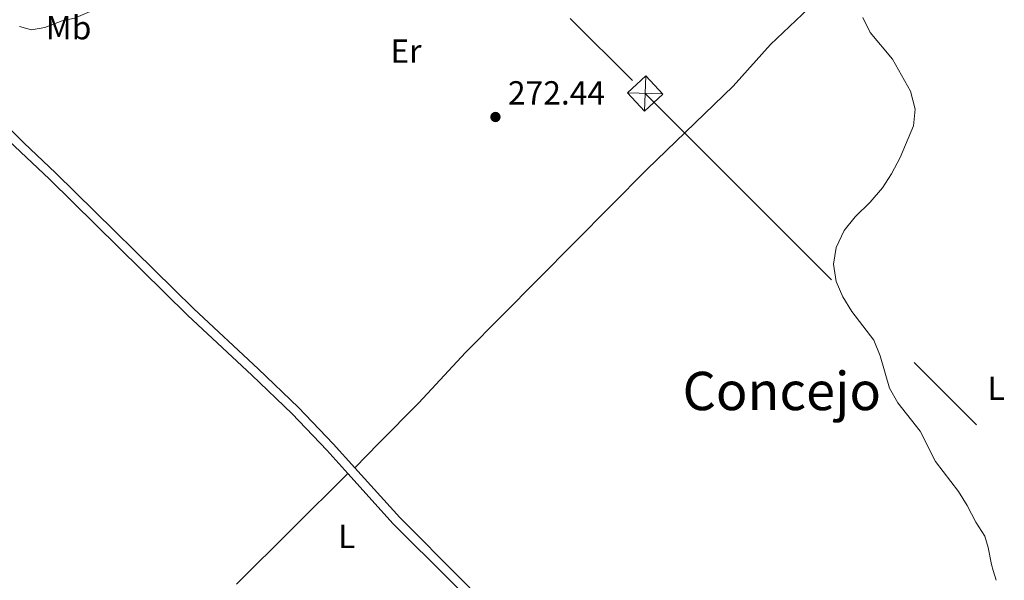
# Model space of a CAD drawing. Units: metres. Extents: x 622689 to 629680, y 641800 to 646549.
# Drawn here: x 626633 to 626929, y 644184 to 644352 of the extents above; entities that cross this region are included whole.
import ezdxf
from ezdxf.enums import TextEntityAlignment as Align

# ---------------------------------------------------------------- set-up
doc = ezdxf.new("R2010")
doc.units = ezdxf.units.M
doc.header["$MEASUREMENT"] = 0
doc.linetypes.add('DGN Style 3', pattern=[123.03219600000003, 87.88014000000001, -35.15205600000001])
doc.linetypes.add('DGN Style 7', pattern=[175.76028000000005, 79.09212600000001, -35.15205600000001, 26.364042, -35.15205600000001])
for name, color, linetype, lineweight in [('Entidades rústicas y varios', 7, 'Continuous', 5), ('Líneas de conducción', 7, 'Continuous', 5), ('Relieve y altimetría', 7, 'Continuous', 5), ('Textos de rotulación', 7, 'Continuous', 5), ('Viales y ferrocarril', 7, 'Continuous', 5)]:
    doc.layers.add(name, color=color, linetype=linetype, lineweight=lineweight)
doc.styles.add('Style-Arial', font='txt')
doc.styles.add('Style-Arial Narrow', font='txt')
doc.styles.add('Style-Times New Roman', font='txt')

# ---------------------------------------------------------------- blocks, each defined once
blk = doc.blocks.new('5TME_16')
at = {"layer": 'Líneas de conducción', "color": 250, "linetype": 'Continuous', "lineweight": 5}
for p, q in [((-3.749887603102252, 3.750025061424822), (3.749887602985837, -3.750025061890483)), ((3.722781097167172, 3.776397344190627), (-3.716111423913389, -3.783915021456778))]:
    blk.add_line(p, q, dxfattribs=at)
at = {"layer": 'Líneas de conducción', "color": 250, "linetype": 'Continuous', "lineweight": 5, "flags": 128}
blk.add_lwpolyline([(-3.750025061890483, -3.749887603335083), (3.749887602985837, -3.750025061890483), (3.750025061774068, 3.749887602869421), (-3.749887603102252, 3.750025061424822), (-3.716111423913389, -3.783915021456778)], dxfattribs=at)
blk = doc.blocks.new('5PATER_342')
at = {"layer": 'Relieve y altimetría', "linetype": 'Continuous', "lineweight": 5}
h = blk.add_hatch(color=250, dxfattribs=at)
edge = h.paths.add_edge_path()
edge.add_ellipse((1.001171767711639e-08, 1.001171767711639e-08), major_axis=(-1.095731442658747, -1.11071070018244), ratio=0.9994222409660317, start_angle=0, end_angle=360)

msp = doc.modelspace()

# ---------------------------------------------------------------- linework, layer by layer
at = {"layer": 'Entidades rústicas y varios', "color": 92, "linetype": 'Continuous', "lineweight": 5, "extrusion": (0.002469313748179482, 0.002446693292813173, 0.9999939580725196), "elevation": 3396.592067909734, "flags": 128}
msp.add_lwpolyline([(626695.9383093747, 644176.7047039573), (626729.4516121696, 644209.9108033485)], dxfattribs=at)
at = {"layer": 'Entidades rústicas y varios', "color": 92, "linetype": 'Continuous', "lineweight": 5}
msp.add_polyline3d([(626734.0700000001, 644218.0179999999, 272.8), (626741.2890000001, 644225.3940000001, 273.155), (626753.3160000001, 644237.5009999999, 273.155), (626767.335, 644252.6130000001, 273.155), (626821.9029999999, 644307.6499999999, 272.8), (626847.6869999999, 644332.514, 271.734), (626858.881, 644345.0430000001, 271.734), (626870.3530000001, 644355.7919999999, 271.734), (626880.4720000001, 644365.791, 270.847), (626888.7960000001, 644372.382, 270.492), (626900.791, 644380.727, 269.249), (626906.7690000001, 644383.706, 268.894), (626914.4780000001, 644384.952, 268.539), (626919.247, 644392.1030000001, 268.539), (626925.712, 644397.4070000001, 268.361), (626936.8700000001, 644405.092, 267.474)], dxfattribs=at)
at = {"layer": 'Líneas de conducción', "color": 250, "linetype": 'Continuous', "lineweight": 15, "extrusion": (-0.002248018528899114, 0.001478091219807365, 0.9999963808229706), "elevation": -199.5878349975667, "flags": 128}
msp.add_lwpolyline([(626762.9331380909, 646417.469132809), (626698.6150960398, 646366.444109339), (627329.730092919, 645056.3666459713), (627874.6392978879, 644205.244716225)], dxfattribs=at)
at = {"layer": 'Líneas de conducción', "color": 6, "linetype": 'DGN Style 7', "lineweight": 5}
msp.add_polyline3d([(626169.1429999999, 644979.554, 268.713), (626225.558, 644923.119, 268.878), (626364.9310000001, 644785.074, 271.755), (626484.993, 644665.369, 270.4), (626567.3840000001, 644583.473, 270.471), (626717.8729999999, 644433.5120000001, 269.333), (626821.3049999999, 644330.3489999999, 271.976), (626942.943, 644208.686, 269.637), (626963.855, 644187.8570000001, 269.529)], dxfattribs=at)
at = {"layer": 'Relieve y altimetría', "color": 30, "linetype": 'Continuous', "lineweight": 5, "elevation": 270, "flags": 128}
for points in [[(626633.453, 644350.4269999999), (626637.023, 644349.4199999999), (626641.06, 644350.142), (626646.2139999999, 644352.0900000001), (626649.95, 644352.9140000001), (626655.7949999999, 644355.405), (626659.9140000001, 644358.2409999999), (626667.754, 644366.095), (626678.5160000001, 644378.125), (626681.477, 644382.315), (626683.8289999999, 644386.932), (626686.9709999999, 644390.828), (626691.1370000001, 644394.0220000001), (626704.9720000001, 644404.128), (626730.443, 644421.0860000001), (626753.1030000001, 644436.9920000001), (626757.771, 644440.598), (626777.338, 644453.3870000001), (626794.6640000001, 644466.193)], [(626886.594, 644353.084), (626888.7990000001, 644348.5930000001), (626895.524, 644340.6059999999), (626900.9880000001, 644330.997), (626902.31, 644325.6370000001), (626901.8049999999, 644320.662), (626897.8500000001, 644311.131), (626895.2790000001, 644306.199), (626892.547, 644302.0120000001), (626888.828, 644297.672), (626884.3559999999, 644293.3430000001), (626880.9850000001, 644289.1780000001), (626878.6100000001, 644284.0760000001), (626877.8, 644279.132), (626878.666, 644273.8729999999), (626880.602, 644269.2620000001), (626883.3200000001, 644264.8829999999), (626889.943, 644256.27), (626891.837, 644251.635), (626894.672, 644241.8589999999), (626897.1869999999, 644237.527), (626903.852, 644228.942), (626908.4820000001, 644219.9340000001), (626915.342, 644210.9110000001), (626917.9809999999, 644206.6640000001), (626920.547, 644201.649), (626923.2579999999, 644197.446), (626924.284, 644194.0549999999), (626925.223, 644189.0190000001), (626925.78, 644187.172)], [(626925.78, 644187.172), (626926.669, 644184.233)]]:
    msp.add_lwpolyline(points, dxfattribs=at)
at = {"layer": 'Viales y ferrocarril', "color": 250, "linetype": 'DGN Style 3', "lineweight": 5, "extrusion": (0.4453116943446646, 0.4301814251301325, 0.7852652012873691), "elevation": 556436.8560398882, "flags": 128}
msp.add_lwpolyline([(27890.16396233, -705274.9021686879), (27870.00881572629, -705274.0461696335), (27843.52617045052, -705274.5920709171)], dxfattribs=at)
at = {"layer": 'Viales y ferrocarril', "color": 250, "linetype": 'Continuous', "lineweight": 5, "extrusion": (0.4454129280987643, 0.430293072966193, 0.785146607226826), "elevation": 556570.5445117846, "flags": 128}
msp.add_lwpolyline([(27875.88331175881, -705166.5871582897), (27855.57816960366, -705165.7249082867), (27831.59410923353, -705166.2190066031)], dxfattribs=at)
at = {"layer": 'Viales y ferrocarril', "color": 250, "linetype": 'DGN Style 3', "lineweight": 5}
for points in [[(626602.3470000001, 644347.56, 270.244), (626609.4469999999, 644340.287, 270.322), (626621.6340000001, 644328.7080000001, 270.135), (626627.6570000001, 644322.5430000001, 270.127), (626634.781, 644315.462, 270.241), (626644.2420000001, 644306.5260000001, 270.667), (626685.773, 644265.6610000001, 271.555), (626705.051, 644247.6880000001, 271.816), (626717.2039999999, 644236.054, 272.265), (626727.6329999999, 644225.1429999999, 272.548), (626734.0700000001, 644218.0179999999, 272.8)], [(626766.298, 644184.3060000001, 272.992), (626767.203, 644183.3999999999, 272.975), (626778.0730000001, 644172.2110000001, 272.443), (626790.842, 644159.9240000001, 271.91), (626801.0490000001, 644148.949, 271.915), (626828.777, 644122.837, 271.2), (626839.139, 644111.9539999999, 271.205), (626861.4610000001, 644090.0800000001, 270.673), (626885.6140000001, 644066.419, 270.667), (626908.588, 644043.0390000001, 270.845), (626923.882, 644028.1359999999, 271.013)]]:
    msp.add_polyline3d(points, dxfattribs=at)
at = {"layer": 'Viales y ferrocarril', "color": 250, "linetype": 'Continuous', "lineweight": 5}
for points in [[(626609.794, 644336.28, 270.287), (626619.7620000001, 644326.81, 270.135), (626630.2450000001, 644316.081, 270.122), (626642.392, 644304.6070000001, 270.667), (626683.929, 644263.736, 271.555), (626703.2209999999, 644245.7509999999, 271.816), (626715.318, 644234.1699999999, 272.265), (626725.6799999999, 644223.328, 272.548), (626732.0360000001, 644216.2930000001, 272.796)], [(626762.6000000001, 644184.2390000001, 273.024), (626765.304, 644181.53, 272.975), (626776.193, 644170.3219999999, 272.443), (626788.9410000001, 644158.0549999999, 271.91), (626799.1570000001, 644147.0689999999, 271.915), (626826.8970000001, 644120.946, 271.2), (626837.2409999999, 644110.0830000001, 271.205), (626859.5959999999, 644088.176, 270.673), (626883.7309999999, 644064.533, 270.667), (626906.7069999999, 644041.1499999999, 270.845), (626922.8489999999, 644025.4199999999, 271.022)]]:
    msp.add_polyline3d(points, dxfattribs=at)

# ---------------------------------------------------------------- block references
at = {"layer": 'Líneas de conducción', "color": 250, "linetype": 'Continuous', "lineweight": 5, "rotation": 312.7100082658199}
msp.add_blockref('5TME_16', (626821.308, 644330.352, 271.976), dxfattribs=at)
at = {"layer": 'Relieve y altimetría', "color": 250, "linetype": 'Continuous', "lineweight": 5}
msp.add_blockref('5PATER_342', (626776.327, 644323.267, 272.441), dxfattribs=at)

# ---------------------------------------------------------------- texts
at = {"layer": 'Entidades rústicas y varios', "color": 92, "linetype": 'Continuous', "lineweight": 5, "style": 'Style-Arial Narrow'}
for s, p in [('Mb', (626648.1578623527, 644350.064001, 270.017)), ('Er', (626749.4658385227, 644343.0490009999, 271.722)), ('L', (626926.6791597833, 644241.8910009998, 269.576)), ('L', (626731.6691597833, 644197.396001, 273.187))]:
    msp.add_text(s, height=7.000002, dxfattribs=at).set_placement(p, align=Align.MIDDLE_CENTER)
at = {"layer": 'Textos de rotulación', "color": 250, "linetype": 'Continuous', "lineweight": 5, "style": 'Style-Arial'}
msp.add_text('272.44', height=7.000002, dxfattribs=at).set_placement((626780.077, 644327.017, 272.441))
at = {"layer": 'Textos de rotulación', "color": 250, "linetype": 'Continuous', "lineweight": 5, "style": 'Style-Times New Roman'}
msp.add_text('Concejo', height=11.500002, dxfattribs=at).set_placement((626862.3081359388, 644241.048001, 270.691), align=Align.MIDDLE_CENTER)

doc.saveas('drawing.dxf')
